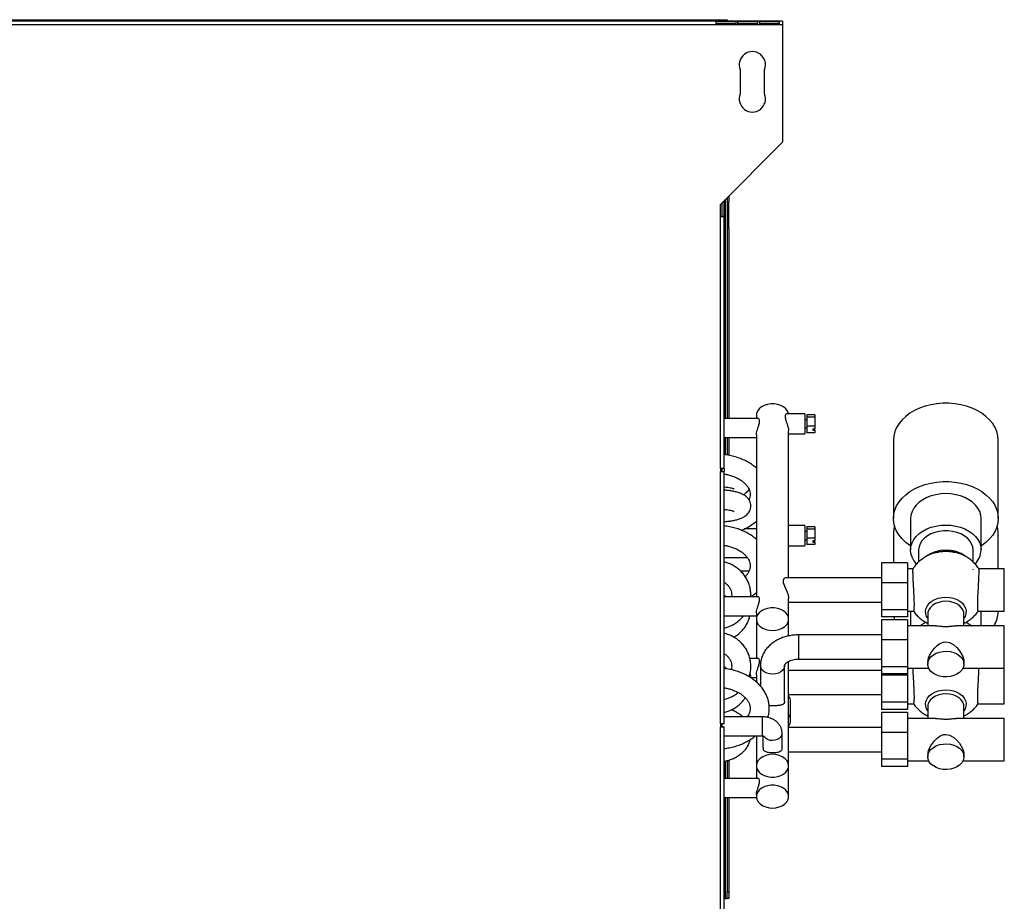
# Model space of a CAD drawing. Units: millimetres. Extents: x 258 to 4659, y 267 to 2711.
# Drawn here: x 3377 to 3865, y 1542 to 1979 of the extents above; entities that cross this region are included whole.
import ezdxf

# ---------------------------------------------------------------- set-up
doc = ezdxf.new("R2010")
doc.units = ezdxf.units.MM

msp = doc.modelspace()

# ---------------------------------------------------------------- linework, layer by layer
at = {"color": 7, "linetype": 'Continuous', "lineweight": 25}
for p, q in [((3755.35, 1978.64), (2840.35, 1978.64)), ((2871.35, 1979.44), (3724.36, 1979.44)), ((3732.25, 1978.63), (3722.25, 1978.63)), ((3722.25, 1978.63), (3722.25, 1977.07)), ((3724.36, 1978.64), (3724.36, 1979.44)), ((3724.36, 1979.44), (3727.89, 1979.44)), ((3727.89, 1979.44), (3727.89, 1978.64)), ((3732.25, 1977.07), (3732.25, 1978.63)), ((3743.05, 1978.63), (3733.05, 1978.63)), ((3733.05, 1978.63), (3733.05, 1977.07)), ((3743.05, 1977.07), (3743.05, 1978.63)), ((3753.85, 1978.63), (3743.85, 1978.63)), ((3743.85, 1978.63), (3743.85, 1977.07)), ((3753.85, 1977.07), (3753.85, 1978.63)), ((3755.35, 1978.64), (3755.35, 1976.84)), ((3755.35, 1976.84), (2840.35, 1976.84)), ((3732.25, 1977.64), (3722.25, 1977.64)), ((3722.25, 1977.07), (3732.25, 1977.07)), ((3725.35, 1977.64), (3725.35, 1977.07)), ((3727.9, 1977.07), (3727.9, 1977.64)), ((3728.7, 1977.64), (3728.7, 1977.07)), ((3743.05, 1977.64), (3733.05, 1977.64)), ((3733.05, 1977.07), (3743.05, 1977.07)), ((3753.85, 1977.64), (3743.85, 1977.64)), ((3743.85, 1977.07), (3753.85, 1977.07)), ((3755.35, 1976.84), (3755.35, 1918.64)), ((3734.35, 1954.64), (3734.35, 1942.64)), ((3746.35, 1942.64), (3746.35, 1954.64)), ((3724.55, 1887.84), (3755.35, 1918.64)), ((3727.9, 1891.19), (3727.9, 1889.13)), ((3728.7, 1891.99), (3728.7, 1889.13)), ((3724.55, 1881.84), (3724.55, 1887.84)), ((3725.35, 1881.84), (3725.35, 1888.64)), ((3726.15, 1889.44), (3726.15, 1882)), ((3727.9, 1889.13), (3728.7, 1889.13)), ((3727.9, 1889.13), (3727.9, 1876.13)), ((3728.7, 1876.13), (3728.7, 1889.13)), ((3724.55, 1756.84), (3724.55, 1881.84)), ((3724.55, 1881.84), (3726.35, 1881.84)), ((3725.35, 1882), (3726.15, 1882)), ((3726.15, 1882), (3726.15, 1881.84)), ((3726.35, 1756.84), (3726.35, 1881.84)), ((3728.7, 1876.13), (3727.9, 1876.13)), ((3727.9, 1876.13), (3727.9, 1781.69)), ((3728.7, 1876.13), (3728.7, 1781.69)), ((3742.35, 1783.3), (3742.35, 1781.69)), ((3766.35, 1784.06), (3757.52, 1784.06)), ((3766.35, 1784.06), (3766.35, 1775.52)), ((3771.35, 1783.52), (3767.35, 1783.52)), ((3767.35, 1783.52), (3767.35, 1782.32)), ((3771.35, 1783.52), (3771.35, 1782.32)), ((3743.09, 1781.69), (3726.35, 1781.69)), ((3767.35, 1781.06), (3766.35, 1781.06)), ((3771.35, 1782.32), (3767.35, 1782.32)), ((3767.35, 1782.32), (3767.35, 1777.86)), ((3771.35, 1782.32), (3771.35, 1777.86)), ((3742.35, 1773.59), (3742.35, 1693.3)), ((3758.35, 1702.68), (3758.35, 1775.54)), ((3758.35, 1774.06), (3766.35, 1774.06)), ((3766.35, 1777.06), (3767.35, 1777.06)), ((3766.35, 1775.52), (3766.35, 1774.06)), ((3771.35, 1777.86), (3767.35, 1777.86)), ((3767.35, 1777.86), (3767.35, 1774.6)), ((3771.35, 1774.6), (3767.35, 1774.6)), ((3770.35, 1776.58), (3771.35, 1776.58)), ((3770.35, 1776.58), (3770.35, 1775.87)), ((3770.35, 1775.87), (3771.35, 1775.87)), ((3771.35, 1777.86), (3771.35, 1776.58)), ((3771.35, 1775.87), (3771.35, 1776.58)), ((3771.35, 1775.87), (3771.35, 1774.6)), ((3726.35, 1772.19), (3742.35, 1772.19)), ((3727.9, 1772.19), (3727.9, 1763.56)), ((3728.7, 1772.19), (3728.7, 1763.4)), ((3810.35, 1770.93), (3810.35, 1732.04)), ((3862.35, 1732.04), (3862.35, 1770.93)), ((3724.55, 1756.84), (3724.55, 1755.34)), ((3726.35, 1756.84), (3724.55, 1756.84)), ((3724.55, 1630.34), (3724.55, 1755.34)), ((3724.55, 1755.34), (3726.35, 1755.34)), ((3725.35, 1755.34), (3725.35, 1756.84)), ((3726.35, 1756.84), (3726.35, 1755.34)), ((3726.35, 1630.34), (3726.35, 1755.34)), ((3738.58, 1741.57), (3738.76, 1741.57)), ((3818.85, 1732.04), (3818.85, 1716.48)), ((3853.85, 1716.48), (3853.85, 1732.04)), ((3742.35, 1726.92), (3736.32, 1726.92)), ((3766.35, 1728.58), (3758.35, 1728.58)), ((3766.35, 1728.58), (3766.35, 1720.05)), ((3767.35, 1725.58), (3766.35, 1725.58)), ((3771.35, 1728.04), (3767.35, 1728.04)), ((3767.35, 1728.04), (3767.35, 1726.85)), ((3771.35, 1726.85), (3767.35, 1726.85)), ((3767.35, 1726.85), (3767.35, 1722.39)), ((3771.35, 1728.04), (3771.35, 1726.85)), ((3771.35, 1726.85), (3771.35, 1722.39)), ((3810.35, 1725), (3810.35, 1710.06)), ((3862.35, 1707.16), (3862.35, 1725)), ((3742.35, 1722.18), (3741.81, 1722.18)), ((3766.35, 1721.58), (3767.35, 1721.58)), ((3766.35, 1720.05), (3766.35, 1718.58)), ((3771.35, 1722.39), (3767.35, 1722.39)), ((3767.35, 1722.39), (3767.35, 1719.12)), ((3770.35, 1721.11), (3771.35, 1721.11)), ((3770.35, 1721.11), (3770.35, 1720.4)), ((3770.35, 1720.4), (3771.35, 1720.4)), ((3771.35, 1722.39), (3771.35, 1721.11)), ((3771.35, 1720.4), (3771.35, 1721.11)), ((3771.35, 1720.4), (3771.35, 1719.12)), ((3758.35, 1718.58), (3766.35, 1718.58)), ((3771.35, 1719.12), (3767.35, 1719.12)), ((3822.85, 1716.48), (3822.85, 1710.53)), ((3849.85, 1710.52), (3849.85, 1716.48)), ((3726.35, 1712.68), (3737.82, 1712.68)), ((3817.35, 1710.06), (3804.35, 1710.06)), ((3804.35, 1710.06), (3804.35, 1700.26)), ((3817.35, 1710.06), (3817.35, 1700.26)), ((3734.36, 1706.21), (3738.76, 1706.21)), ((3819.96, 1707.16), (3817.35, 1707.16)), ((3849.77, 1707.21), (3849.85, 1706.84)), ((3865.35, 1707.16), (3852.75, 1707.16)), ((3865.35, 1689.27), (3865.35, 1707.16)), ((3804.35, 1702.68), (3757.12, 1702.68)), ((3817.35, 1700.26), (3804.35, 1700.26)), ((3804.35, 1700.26), (3804.35, 1686.88)), ((3817.35, 1700.26), (3817.35, 1686.88)), ((3743.09, 1693.3), (3726.35, 1693.3)), ((3758.35, 1682.18), (3758.35, 1692.47)), ((3758.35, 1690.68), (3804.35, 1690.68)), ((3817.35, 1686.88), (3804.35, 1686.88)), ((3804.35, 1686.88), (3804.35, 1683.29)), ((3817.35, 1686.88), (3817.35, 1683.29)), ((3817.35, 1686.2), (3820.27, 1686.2)), ((3818.85, 1686.11), (3818.85, 1678.87)), ((3852.44, 1686.2), (3865.35, 1686.2)), ((3853.85, 1678.87), (3853.85, 1686.11)), ((3862.35, 1686.11), (3862.35, 1686.2)), ((3865.35, 1686.2), (3865.35, 1689.27)), ((3726.35, 1683.8), (3742.35, 1683.8)), ((3742.35, 1685.2), (3742.35, 1682.18)), ((3742.35, 1682.18), (3742.35, 1662.68)), ((3758.35, 1673.84), (3758.35, 1682.18)), ((3817.35, 1683.29), (3804.35, 1683.29)), ((3817.35, 1681.78), (3804.35, 1681.78)), ((3804.35, 1681.78), (3804.35, 1671.98)), ((3817.35, 1681.78), (3817.35, 1671.98)), ((3827.35, 1684.66), (3827.35, 1678.87)), ((3845.35, 1684.66), (3845.35, 1684.84)), ((3845.35, 1678.87), (3845.35, 1684.66)), ((3831.28, 1678.87), (3817.35, 1678.87)), ((3865.35, 1678.87), (3841.43, 1678.87)), ((3865.35, 1660.98), (3865.35, 1678.87)), ((3804.35, 1674.39), (3763.35, 1674.39)), ((3817.35, 1671.98), (3804.35, 1671.98)), ((3804.35, 1671.98), (3804.35, 1658.6)), ((3817.35, 1671.98), (3817.35, 1658.6)), ((3743.09, 1662.68), (3739.1, 1662.68)), ((3758.35, 1609.49), (3758.35, 1661.23)), ((3763.35, 1662.39), (3804.35, 1662.39)), ((3827.35, 1660.98), (3827.35, 1659.91)), ((3845.35, 1659.91), (3845.35, 1660.98)), ((3865.35, 1657.92), (3865.35, 1660.98)), ((3744.35, 1659.2), (3744.35, 1649.03)), ((3756.35, 1641.54), (3756.35, 1659.2)), ((3804.35, 1656.75), (3758.35, 1656.75)), ((3817.35, 1658.6), (3804.35, 1658.6)), ((3804.35, 1658.6), (3804.35, 1655.01)), ((3817.35, 1658.6), (3817.35, 1655.01)), ((3817.35, 1657.92), (3827.81, 1657.92)), ((3844.9, 1657.92), (3865.35, 1657.92)), ((3865.35, 1643.34), (3865.35, 1657.92)), ((3739.55, 1653.18), (3742.35, 1653.18)), ((3742.35, 1654.58), (3742.35, 1651.04)), ((3817.35, 1655.01), (3804.35, 1655.01)), ((3804.35, 1655.01), (3804.35, 1654.34)), ((3817.35, 1654.34), (3804.35, 1654.34)), ((3804.35, 1654.34), (3804.35, 1640.95)), ((3817.35, 1655.01), (3817.35, 1654.34)), ((3817.35, 1654.34), (3817.35, 1640.95)), ((3758.35, 1644.75), (3804.35, 1644.75)), ((3865.35, 1640.27), (3865.35, 1643.34)), ((3750.35, 1639.19), (3748.68, 1639.23)), ((3759.35, 1632.01), (3759.35, 1641.2)), ((3817.35, 1640.95), (3804.35, 1640.95)), ((3804.35, 1640.95), (3804.35, 1637.37)), ((3817.35, 1637.37), (3804.35, 1637.37)), ((3817.35, 1640.95), (3817.35, 1637.37)), ((3817.35, 1640.27), (3820.27, 1640.27)), ((3827.35, 1638.73), (3827.35, 1632.94)), ((3845.35, 1632.94), (3845.35, 1638.73)), ((3852.44, 1640.27), (3865.35, 1640.27)), ((3745.35, 1633.79), (3726.35, 1633.79)), ((3817.35, 1635.85), (3804.35, 1635.85)), ((3804.35, 1635.85), (3804.35, 1626.05)), ((3817.35, 1635.85), (3817.35, 1626.05)), ((3831.28, 1632.94), (3817.35, 1632.94)), ((3865.35, 1632.94), (3841.43, 1632.94)), ((3865.35, 1615.06), (3865.35, 1632.94)), ((3724.55, 1630.34), (3724.55, 1628.84)), ((3726.35, 1630.34), (3724.55, 1630.34)), ((3724.55, 1456.44), (3724.55, 1628.84)), ((3724.55, 1628.84), (3726.35, 1628.84)), ((3725.35, 1628.84), (3725.35, 1630.34)), ((3726.35, 1456.44), (3726.35, 1628.84)), ((3804.35, 1628.47), (3758.35, 1628.47)), ((3726.35, 1624.29), (3745.35, 1624.29)), ((3742.35, 1624.29), (3742.35, 1609.49)), ((3745.6, 1624.28), (3745.6, 1618.3)), ((3755.1, 1618.29), (3755.1, 1625.51)), ((3817.35, 1626.05), (3804.35, 1626.05)), ((3804.35, 1626.05), (3804.35, 1612.67)), ((3817.35, 1626.05), (3817.35, 1612.67)), ((3727.9, 1612.08), (3727.9, 1603.17)), ((3728.7, 1612.31), (3728.7, 1603.17)), ((3758.35, 1616.47), (3804.35, 1616.47)), ((3817.35, 1612.67), (3804.35, 1612.67)), ((3804.35, 1612.67), (3804.35, 1609.08)), ((3817.35, 1612.67), (3817.35, 1609.08)), ((3827.35, 1615.06), (3827.35, 1613.98)), ((3845.35, 1613.98), (3845.35, 1615.06)), ((3865.35, 1611.99), (3865.35, 1615.06)), ((3742.35, 1609.49), (3742.35, 1603.17)), ((3758.35, 1594.18), (3758.35, 1609.49)), ((3817.35, 1609.08), (3804.35, 1609.08)), ((3817.35, 1611.99), (3827.81, 1611.99)), ((3844.9, 1611.99), (3865.35, 1611.99)), ((3743.09, 1603.17), (3726.35, 1603.17)), ((3726.35, 1593.67), (3742.39, 1593.67)), ((3727.9, 1593.67), (3727.9, 1547.18)), ((3728.7, 1593.67), (3728.7, 1547.18)), ((3742.35, 1595.08), (3742.35, 1594.18)), ((3727.9, 1547.18), (3728.7, 1547.18)), ((3727.9, 1543.64), (3727.9, 1547.18)), ((3728.7, 1547.18), (3728.7, 1543.64)), ((3726.35, 1543.64), (3727.1, 1543.64)), ((3727.1, 1543.64), (3727.9, 1543.64)), ((3728.7, 1543.64), (3727.9, 1543.64))]:
    msp.add_line(p, q, dxfattribs=at)
at = {"color": 8, "linetype": 'Continuous', "lineweight": 25}
for p, q in [((3727.1, 1977.07), (3727.1, 1977.64)), ((3727.1, 1781.69), (3727.1, 1890.39)), ((3727.1, 1763.67), (3727.1, 1772.19)), ((3763.35, 1664.15), (3763.35, 1674.39)), ((3763.35, 1662.39), (3763.35, 1664.15)), ((3745.35, 1625.68), (3745.35, 1633.79)), ((3745.35, 1624.29), (3745.35, 1625.68)), ((3727.1, 1603.17), (3727.1, 1611.9)), ((3727.1, 1543.64), (3727.1, 1593.67))]:
    msp.add_line(p, q, dxfattribs=at)
at = {"color": 7, "linetype": 'Continuous', "lineweight": 25, "flags": 128}
for points in [[(3758.28, 1784.06), (3758.25, 1784.21), (3757.79, 1785.39), (3756.98, 1786.47), (3755.86, 1787.41), (3754.48, 1788.15), (3752.91, 1788.66), (3751.22, 1788.92), (3749.49, 1788.92), (3747.8, 1788.66), (3746.23, 1788.15), (3744.85, 1787.41), (3743.73, 1786.47), (3742.92, 1785.39), (3742.46, 1784.21), (3742.35, 1783.3)], [(3862.35, 1770.93), (3862.18, 1773.06), (3861.65, 1775.17), (3860.79, 1777.21), (3859.59, 1779.18), (3858.08, 1781.03), (3856.27, 1782.74), (3854.2, 1784.3), (3851.88, 1785.67), (3849.35, 1786.85), (3846.65, 1787.81), (3843.81, 1788.54), (3840.87, 1789.03), (3837.87, 1789.28), (3834.84, 1789.28), (3831.84, 1789.03), (3828.9, 1788.54), (3826.06, 1787.81), (3823.35, 1786.85), (3820.83, 1785.67), (3818.51, 1784.3), (3816.44, 1782.74), (3814.63, 1781.03), (3813.12, 1779.18), (3811.92, 1777.21), (3811.06, 1775.17), (3810.53, 1773.06), (3810.35, 1770.93)], [(3818.85, 1718.44), (3818.51, 1718.66), (3816.44, 1720.22), (3814.63, 1721.93), (3813.12, 1723.78), (3811.92, 1725.75), (3811.06, 1727.8), (3810.53, 1729.9), (3810.35, 1732.04), (3810.53, 1734.17), (3811.06, 1736.27), (3811.92, 1738.32), (3813.12, 1740.29), (3814.63, 1742.14), (3816.44, 1743.85), (3818.51, 1745.41), (3820.83, 1746.78), (3823.35, 1747.96), (3826.06, 1748.92), (3828.9, 1749.65), (3831.84, 1750.14), (3834.84, 1750.39), (3837.87, 1750.39), (3840.87, 1750.14), (3843.81, 1749.65), (3846.65, 1748.92), (3849.35, 1747.96), (3851.88, 1746.78), (3854.2, 1745.41), (3856.27, 1743.85), (3858.08, 1742.14), (3859.59, 1740.29), (3860.79, 1738.32), (3861.65, 1736.27), (3862.18, 1734.17), (3862.35, 1732.04)], [(3853.85, 1732.04), (3853.68, 1733.8), (3853.15, 1735.52), (3852.27, 1737.18), (3851.08, 1738.72), (3849.58, 1740.14), (3847.81, 1741.39), (3845.82, 1742.44), (3843.62, 1743.29), (3841.28, 1743.91), (3838.84, 1744.28), (3836.35, 1744.41), (3833.86, 1744.28), (3831.42, 1743.91), (3829.08, 1743.29), (3826.89, 1742.44), (3824.89, 1741.39), (3823.13, 1740.14), (3821.63, 1738.72), (3820.44, 1737.18), (3819.56, 1735.52), (3819.03, 1733.8), (3818.85, 1732.04), (3818.85, 1732.04)], [(3862.35, 1732.04), (3862.18, 1729.9), (3861.65, 1727.8), (3860.79, 1725.75), (3859.59, 1723.78), (3858.08, 1721.93), (3856.27, 1720.22), (3854.2, 1718.66), (3853.85, 1718.44)], [(3810.83, 1728.52), (3810.53, 1727.13), (3810.35, 1725)], [(3821.86, 1709.54), (3821.63, 1709.79), (3820.44, 1711.34), (3819.56, 1712.99), (3819.03, 1714.72), (3818.85, 1716.48), (3819.03, 1718.24), (3819.56, 1719.96), (3820.44, 1721.62), (3821.63, 1723.17), (3823.13, 1724.58), (3824.89, 1725.83), (3826.89, 1726.89), (3829.08, 1727.73), (3831.42, 1728.35), (3833.86, 1728.73), (3836.35, 1728.85), (3838.84, 1728.73), (3841.28, 1728.35), (3843.62, 1727.73), (3845.82, 1726.89), (3847.81, 1725.83), (3849.58, 1724.58), (3851.08, 1723.17), (3852.27, 1721.62), (3853.15, 1719.96), (3853.68, 1718.24), (3853.85, 1716.48), (3853.85, 1716.48)], [(3849.85, 1716.48), (3849.67, 1718.05), (3849.12, 1719.58), (3848.23, 1721.02), (3847.01, 1722.34), (3845.5, 1723.5), (3843.74, 1724.47), (3841.78, 1725.22), (3839.67, 1725.73), (3837.47, 1725.99), (3835.24, 1725.99), (3833.04, 1725.73), (3830.93, 1725.22), (3828.97, 1724.47), (3827.21, 1723.5), (3825.7, 1722.34), (3824.48, 1721.02), (3823.59, 1719.58), (3823.04, 1718.05), (3822.85, 1716.48)], [(3862.35, 1725), (3862.18, 1727.13), (3861.87, 1728.52)], [(3750.35, 1676.53), (3752.07, 1676.66), (3753.71, 1677.05), (3755.2, 1677.68), (3756.45, 1678.52), (3757.42, 1679.53), (3758.06, 1680.67), (3758.34, 1681.88), (3758.25, 1683.1), (3757.79, 1684.28), (3756.98, 1685.36), (3755.86, 1686.29), (3754.48, 1687.03), (3752.91, 1687.54), (3751.22, 1687.81), (3749.49, 1687.81), (3747.8, 1687.54), (3746.23, 1687.03), (3744.85, 1686.29), (3743.73, 1685.36), (3742.92, 1684.28), (3742.46, 1683.1), (3742.37, 1681.88), (3742.65, 1680.67), (3743.29, 1679.53), (3744.26, 1678.52), (3745.51, 1677.68), (3747, 1677.05), (3748.63, 1676.66), (3750.35, 1676.53)], [(3811.09, 1681.78), (3811.06, 1681.87), (3810.66, 1683.29)], [(3823.4, 1678.87), (3824.89, 1679.9), (3826.36, 1680.71)], [(3846.36, 1680.7), (3847.81, 1679.9), (3849.31, 1678.87)], [(3827.35, 1660.98), (3827.7, 1662.95), (3828.66, 1665.07), (3830.7, 1667.84), (3831.97, 1669.05), (3833.44, 1670.1), (3835.24, 1670.83), (3836.35, 1670.96), (3838.12, 1670.64), (3840.35, 1669.37), (3841.79, 1668.07), (3843.08, 1666.54), (3844.59, 1664.02), (3845.26, 1661.97), (3845.35, 1660.98), (3845.35, 1660.98)], [(3827.35, 1659.91), (3827.54, 1661.19), (3828.08, 1662.42), (3828.97, 1663.54), (3830.15, 1664.52), (3831.59, 1665.31), (3833.23, 1665.88), (3834.99, 1666.2), (3836.81, 1666.26), (3838.61, 1666.07), (3840.32, 1665.62), (3841.86, 1664.94), (3843.18, 1664.05), (3844.22, 1663), (3844.94, 1661.81), (3845.31, 1660.55), (3845.31, 1659.26), (3844.94, 1658), (3844.22, 1656.82), (3843.18, 1655.76), (3841.86, 1654.88), (3840.32, 1654.19), (3838.61, 1653.75), (3836.81, 1653.55), (3834.99, 1653.62), (3833.23, 1653.94), (3831.59, 1654.51), (3830.15, 1655.3), (3828.97, 1656.27), (3828.08, 1657.4), (3827.54, 1658.63), (3827.35, 1659.91)], [(3827.35, 1636.78), (3826.83, 1637.65), (3826.38, 1638.97), (3826.29, 1640.32), (3826.56, 1641.66), (3827.19, 1642.94), (3828.15, 1644.12), (3829.4, 1645.14), (3830.91, 1645.98), (3832.61, 1646.6), (3834.45, 1646.98), (3836.35, 1647.11)], [(3836.35, 1647.11), (3838.26, 1646.98), (3840.1, 1646.6), (3841.8, 1645.98), (3843.31, 1645.14), (3844.56, 1644.12), (3845.52, 1642.94), (3846.15, 1641.66), (3846.42, 1640.32), (3846.33, 1638.97), (3845.88, 1637.65), (3845.35, 1636.78)], [(3836.35, 1645.09), (3834.54, 1644.96), (3832.81, 1644.58), (3831.21, 1643.95), (3829.83, 1643.11), (3828.72, 1642.1), (3827.91, 1640.94), (3827.46, 1639.69), (3827.35, 1638.73)], [(3845.35, 1638.73), (3845.25, 1639.69), (3844.79, 1640.94), (3843.99, 1642.1), (3842.88, 1643.11), (3841.5, 1643.95), (3839.9, 1644.58), (3838.17, 1644.96), (3836.35, 1645.09)], [(3827.35, 1615.06), (3827.7, 1617.03), (3828.66, 1619.14), (3830.7, 1621.91), (3831.97, 1623.13), (3833.44, 1624.17), (3835.24, 1624.91), (3836.35, 1625.04), (3838.12, 1624.71), (3840.35, 1623.44), (3841.79, 1622.14), (3843.08, 1620.62), (3844.59, 1618.09), (3845.26, 1616.04), (3845.35, 1615.06), (3845.35, 1615.06)], [(3827.35, 1613.98), (3827.54, 1615.26), (3828.08, 1616.49), (3828.97, 1617.62), (3830.15, 1618.59), (3831.59, 1619.38), (3833.23, 1619.95), (3834.99, 1620.27), (3836.81, 1620.34), (3838.61, 1620.14), (3840.32, 1619.69), (3841.86, 1619.01), (3843.18, 1618.13), (3844.22, 1617.07), (3844.94, 1615.89), (3845.31, 1614.62), (3845.31, 1613.34), (3844.94, 1612.08), (3844.22, 1610.89), (3843.18, 1609.84), (3841.86, 1608.95), (3840.32, 1608.27), (3838.61, 1607.82), (3836.81, 1607.63), (3834.99, 1607.69), (3833.23, 1608.01), (3831.59, 1608.58), (3830.15, 1609.37), (3828.97, 1610.35), (3828.08, 1611.47), (3827.54, 1612.7), (3827.35, 1613.98)], [(3750.35, 1615.15), (3748.63, 1615.02), (3747, 1614.63), (3745.51, 1613.99), (3744.26, 1613.15), (3743.29, 1612.14), (3742.65, 1611), (3742.37, 1609.8), (3742.46, 1608.58), (3742.92, 1607.4), (3743.73, 1606.32), (3744.85, 1605.38), (3746.23, 1604.64), (3747.8, 1604.13), (3749.49, 1603.87), (3751.22, 1603.87), (3752.91, 1604.13), (3754.48, 1604.64), (3755.86, 1605.38), (3756.98, 1606.32), (3757.79, 1607.4), (3758.25, 1608.58), (3758.34, 1609.8), (3758.06, 1611), (3757.42, 1612.14), (3756.45, 1613.15), (3755.2, 1613.99), (3753.71, 1614.63), (3752.07, 1615.02), (3750.35, 1615.15)], [(3750.35, 1588.53), (3752.07, 1588.66), (3753.71, 1589.05), (3755.2, 1589.68), (3756.45, 1590.52), (3757.42, 1591.53), (3758.06, 1592.67), (3758.34, 1593.88), (3758.25, 1595.1), (3757.79, 1596.28), (3756.98, 1597.36), (3755.86, 1598.29), (3754.48, 1599.03), (3752.91, 1599.54), (3751.22, 1599.81), (3749.49, 1599.81), (3747.8, 1599.54), (3746.23, 1599.03), (3744.85, 1598.29), (3743.73, 1597.36), (3742.92, 1596.28), (3742.46, 1595.1), (3742.37, 1593.88), (3742.65, 1592.67), (3743.29, 1591.53), (3744.26, 1590.52), (3745.51, 1589.68), (3747, 1589.05), (3748.63, 1588.66), (3750.35, 1588.53)]]:
    msp.add_lwpolyline(points, dxfattribs=at)
at = {"color": 8, "linetype": 'Continuous', "lineweight": 25, "flags": 128}
for points in [[(3827.35, 1682.71), (3826.83, 1683.58), (3826.38, 1684.9), (3826.29, 1686.25), (3826.56, 1687.59), (3827.19, 1688.87), (3828.15, 1690.05), (3829.4, 1691.07), (3830.91, 1691.91), (3832.61, 1692.53), (3834.45, 1692.91), (3836.35, 1693.04)], [(3836.35, 1691.02), (3834.54, 1690.89), (3832.81, 1690.51), (3831.21, 1689.88), (3829.83, 1689.04), (3828.72, 1688.02), (3827.91, 1686.87), (3827.46, 1685.62), (3827.35, 1684.66)], [(3836.35, 1693.04), (3838.26, 1692.91), (3840.1, 1692.53), (3841.8, 1691.91), (3843.31, 1691.07), (3844.56, 1690.05), (3845.52, 1688.87), (3846.15, 1687.59), (3846.42, 1686.25), (3846.33, 1684.9), (3845.88, 1683.58), (3845.35, 1682.71)], [(3845.35, 1684.84), (3845.25, 1685.62), (3844.79, 1686.87), (3843.99, 1688.02), (3842.88, 1689.04), (3841.5, 1689.88), (3839.9, 1690.51), (3838.17, 1690.89), (3836.35, 1691.02)], [(3750.35, 1654.96), (3748.86, 1655.09), (3747.46, 1655.48), (3746.25, 1656.11), (3745.29, 1656.93), (3744.65, 1657.89), (3744.37, 1658.93), (3744.35, 1659.2)], [(3756.35, 1659.19), (3756.34, 1658.93), (3756.06, 1657.89), (3755.42, 1656.93), (3754.46, 1656.11), (3753.24, 1655.48), (3751.85, 1655.09), (3750.35, 1654.96)], [(3750.35, 1622.15), (3751.64, 1622.27), (3752.82, 1622.64), (3753.83, 1623.21), (3754.57, 1623.96), (3755, 1624.82), (3755.1, 1625.51)]]:
    msp.add_lwpolyline(points, dxfattribs=at)
at = {"color": 7, "linetype": 'Continuous', "lineweight": 25}
for centre, radius, start, end in [((3740.35, 1957.14), 6.5, 337.3801, 202.6199), ((3740.35, 1940.14), 6.5, 157.3801, 22.6199), ((3843.57, 1716.82), 10.29, 315.2155, 358.0942), ((3848.34, 1686.25), 14.01, 328.2386, 359.4201), ((3754.38, 1641.13), 4.97, 0.8824, 36.9812), ((3754.48, 1632.01), 4.85, 323.0379, 36.9621)]:
    msp.add_arc(centre, radius, start, end, dxfattribs=at)
at = {"color": 8, "linetype": 'Continuous', "lineweight": 25}
for centre, radius, start, end in [((3836.36, 1699.25), 17.21, 54.739, 125.7243), ((3750.02, 1627.12), 4.98, 215.5631, 273.8793)]:
    msp.add_arc(centre, radius, start, end, dxfattribs=at)
at = {"color": 7, "linetype": 'Continuous', "lineweight": 25}
for points, knots in [([(3757.52, 1784), (3757.45, 1784.01), (3757.18, 1784.07), (3756.76, 1783.62), (3756.55, 1782.75), (3756.67, 1781.66), (3757.06, 1780.37), (3757.61, 1778.85), (3758.13, 1777.22), (3758.39, 1776.02), (3758.34, 1775.6), (3758.33, 1775.55)], [0, 0, 0, 0, 0.053863, 0.207342, 0.320915, 0.434725, 0.546136, 0.678436, 0.832394, 0.977756, 1, 1, 1, 1]), ([(3742.36, 1773.59), (3742.38, 1773.92), (3742.42, 1774.61), (3742.77, 1775.94), (3743.25, 1777.43), (3743.73, 1778.88), (3743.96, 1780.13), (3743.87, 1781), (3743.54, 1781.58), (3743.25, 1781.64), (3743.09, 1781.68)], [0, 0, 0, 0, 0.115207, 0.236863, 0.371287, 0.522538, 0.640991, 0.759747, 0.873845, 1, 1, 1, 1]), ([(3742.35, 1757.11), (3741.73, 1757.62), (3740.46, 1758.69), (3738.25, 1760.06), (3735.84, 1761.28), (3733.25, 1762.29), (3730.53, 1763.07), (3728.22, 1763.56), (3726.81, 1763.7), (3726.35, 1763.75)], [0, 0, 0, 0, 0.146067, 0.300942, 0.456765, 0.61312, 0.769684, 0.92628, 1, 1, 1, 1]), ([(3726.35, 1754.17), (3726.9, 1754.08), (3728.19, 1753.87), (3730.1, 1753.32), (3732.04, 1752.57), (3733.8, 1751.66), (3735.33, 1750.64), (3736.62, 1749.53), (3737.66, 1748.36), (3738.44, 1747.16), (3738.97, 1745.94), (3739.26, 1744.69), (3739.27, 1743.4), (3739.09, 1742.29), (3738.78, 1741.6), (3738.68, 1741.39)], [0, 0, 0, 0, 0.0581619, 0.1363262, 0.2141997, 0.2917844, 0.3691779, 0.4465711, 0.5243452, 0.603241, 0.6844718, 0.7698168, 0.861146, 0.957564, 1, 1, 1, 1]), ([(3726.35, 1747.84), (3726.48, 1747.83), (3727.15, 1747.77), (3728.24, 1747.61), (3729.49, 1747.38), (3730.42, 1747.13), (3731.03, 1746.93), (3731.35, 1746.78), (3731.36, 1746.78), (3731.36, 1746.77)], [0, 0, 0, 0, 0.045225, 0.24588, 0.441354, 0.61024, 0.765755, 0.906278, 1, 1, 1, 1]), ([(3726.35, 1730.52), (3726.82, 1730.56), (3728, 1730.65), (3729.79, 1730.9), (3731.72, 1731.27), (3733.54, 1731.76), (3735.15, 1732.37), (3736.5, 1733.08), (3737.56, 1733.89), (3738.42, 1734.8), (3739.07, 1735.86), (3739.5, 1737.05), (3739.66, 1738.33), (3739.51, 1739.62), (3739.08, 1740.81), (3738.46, 1741.83), (3737.68, 1742.69), (3736.75, 1743.43), (3735.61, 1744.1), (3734.16, 1744.72), (3732.4, 1745.26), (3730.39, 1745.69), (3728.38, 1745.99), (3727, 1746.12), (3726.35, 1746.17)], [0, 0, 0, 0, 0.0351828, 0.0887849, 0.1435714, 0.2005203, 0.2615919, 0.313788, 0.3551786, 0.3928942, 0.4288287, 0.4640036, 0.498971, 0.5359212, 0.5708762, 0.6050748, 0.6400425, 0.6776938, 0.7208951, 0.7736404, 0.8359925, 0.8953589, 0.9512724, 1, 1, 1, 1]), ([(3735.8, 1743.96), (3736.06, 1744.09), (3736.69, 1744.41), (3737.55, 1745.11), (3738.29, 1745.83), (3738.59, 1746.35), (3738.68, 1746.51)], [0, 0, 0, 0, 0.239344, 0.571736, 0.874615, 1, 1, 1, 1]), ([(3726.35, 1736.63), (3726.48, 1736.62), (3727.15, 1736.57), (3728.24, 1736.4), (3729.49, 1736.17), (3730.42, 1735.93), (3731.03, 1735.72), (3731.35, 1735.57), (3731.36, 1735.57), (3731.36, 1735.57)], [0, 0, 0, 0, 0.045225, 0.24588, 0.441354, 0.61024, 0.765755, 0.906278, 1, 1, 1, 1]), ([(3734.87, 1726.26), (3734.94, 1726.28), (3735.89, 1726.62), (3737.6, 1727.48), (3739.92, 1728.86), (3741.5, 1729.99), (3742.24, 1730.7), (3742.35, 1730.81)], [0, 0, 0, 0, 0.023323, 0.329559, 0.636194, 0.942596, 1, 1, 1, 1]), ([(3742.35, 1721.75), (3741.73, 1722.27), (3740.46, 1723.33), (3738.25, 1724.71), (3735.84, 1725.93), (3733.25, 1726.94), (3730.53, 1727.72), (3728.22, 1728.21), (3726.81, 1728.35), (3726.35, 1728.39)], [0, 0, 0, 0, 0.146067, 0.300942, 0.456765, 0.61312, 0.769684, 0.92628, 1, 1, 1, 1]), ([(3726.35, 1718.82), (3726.9, 1718.73), (3728.19, 1718.52), (3730.1, 1717.96), (3732.04, 1717.21), (3733.8, 1716.31), (3735.33, 1715.29), (3736.62, 1714.18), (3737.66, 1713.01), (3738.44, 1711.81), (3738.97, 1710.59), (3739.25, 1709.34), (3739.28, 1708.04), (3739.02, 1706.75), (3738.49, 1705.49), (3737.79, 1704.34), (3737.13, 1703.62), (3736.81, 1703.28)], [0, 0, 0, 0, 0.0491219, 0.1151374, 0.1809072, 0.2464331, 0.3117975, 0.3771617, 0.4428475, 0.5094807, 0.5780861, 0.6501661, 0.7273002, 0.8087322, 0.8770869, 0.9423432, 1, 1, 1, 1]), ([(3836.35, 1715.8), (3835.5, 1715.77), (3834.29, 1715.73), (3832.52, 1715.45), (3831.01, 1715.12), (3829.25, 1714.55), (3827.45, 1713.77), (3825.64, 1712.76), (3823.89, 1711.52), (3822.26, 1710.05), (3820.9, 1708.55), (3820.2, 1707.48), (3819.91, 1707.03)], [0, 0, 0, 0, 0.131882, 0.186029, 0.276064, 0.370224, 0.471781, 0.578341, 0.688834, 0.802379, 0.918324, 1, 1, 1, 1]), ([(3831.9, 1715.29), (3832.28, 1715.39), (3833.44, 1715.69), (3835.48, 1715.87), (3837.89, 1715.82), (3839.7, 1715.61), (3840.65, 1715.35), (3840.88, 1715.28)], [0, 0, 0, 0, 0.131302, 0.403545, 0.666446, 0.919738, 1, 1, 1, 1]), ([(3852.75, 1707.09), (3852.59, 1707.35), (3852.03, 1708.27), (3850.81, 1709.66), (3849.15, 1711.26), (3847.29, 1712.63), (3845.31, 1713.76), (3843.3, 1714.62), (3841.47, 1715.18), (3839.82, 1715.52), (3838.18, 1715.75), (3837.01, 1715.79), (3836.35, 1715.8)], [0, 0, 0, 0, 0.047481, 0.166509, 0.285704, 0.404807, 0.523104, 0.638535, 0.743455, 0.819145, 0.89819, 1, 1, 1, 1]), ([(3739.55, 1693.33), (3739.57, 1693.64), (3739.66, 1694.71), (3739.47, 1696.54), (3739, 1698.77), (3738.2, 1700.92), (3737.12, 1702.94), (3735.77, 1704.8), (3734.18, 1706.47), (3732.37, 1707.91), (3730.37, 1709.1), (3728.36, 1709.99), (3726.98, 1710.34), (3726.35, 1710.49)], [0, 0, 0, 0, 0.04004, 0.137502, 0.234922, 0.332338, 0.429796, 0.527336, 0.624991, 0.72278, 0.820714, 0.918792, 1, 1, 1, 1]), ([(3819.95, 1707), (3819.94, 1707), (3819.89, 1706.99), (3819.87, 1705.67), (3819.93, 1703.32), (3820.07, 1700.18), (3820.27, 1696.65), (3820.47, 1693.12), (3820.56, 1690.68), (3820.56, 1689.54), (3820.57, 1689.27)], [0, 0, 0, 0, 0.081383, 0.226751, 0.371831, 0.516835, 0.662139, 0.807858, 0.953522, 1, 1, 1, 1]), ([(3852.44, 1686.2), (3852.44, 1686.2), (3852.38, 1686.01), (3852.24, 1686.7), (3852.15, 1687.96), (3852.14, 1689.79), (3852.19, 1692.04), (3852.37, 1695.47), (3852.58, 1699.04), (3852.74, 1702.36), (3852.83, 1705.01), (3852.83, 1706.76), (3852.78, 1706.98), (3852.76, 1707.09)], [0, 0, 0, 0, 0.00071, 0.109585, 0.218418, 0.253145, 0.361299, 0.469434, 0.578085, 0.68701, 0.795702, 0.904099, 1, 1, 1, 1]), ([(3726.35, 1700.39), (3726.65, 1700.21), (3727.4, 1699.79), (3728.36, 1698.84), (3729.23, 1697.64), (3729.83, 1696.28), (3730.1, 1694.85), (3730.16, 1693.83), (3730.05, 1693.32), (3730.04, 1693.3)], [0, 0, 0, 0, 0.117101, 0.288688, 0.461666, 0.63638, 0.812923, 0.990977, 1, 1, 1, 1]), ([(3757.12, 1702.63), (3757.06, 1702.64), (3756.7, 1702.72), (3756.07, 1702.29), (3755.61, 1701.41), (3755.65, 1700.33), (3756.11, 1698.9), (3756.94, 1697.15), (3757.77, 1695.22), (3758.29, 1693.56), (3758.31, 1692.8), (3758.31, 1692.47)], [0, 0, 0, 0, 0.034809, 0.189892, 0.291541, 0.393865, 0.485507, 0.634599, 0.787446, 0.909497, 1, 1, 1, 1]), ([(3739.55, 1693.33), (3739.66, 1693.4), (3740.55, 1693.92), (3741.5, 1694.64), (3742.24, 1695.34), (3742.35, 1695.45)], [0, 0, 0, 0, 0.112038, 0.859892, 1, 1, 1, 1]), ([(3726.35, 1693.92), (3726.67, 1693.76), (3727.01, 1693.58), (3727.29, 1693.32), (3727.31, 1693.3)], [0, 0, 0, 0, 0.906158, 1, 1, 1, 1]), ([(3742.36, 1685.2), (3742.38, 1685.53), (3742.42, 1686.22), (3742.77, 1687.55), (3743.25, 1689.04), (3743.73, 1690.49), (3743.96, 1691.74), (3743.87, 1692.62), (3743.54, 1693.19), (3743.25, 1693.25), (3743.09, 1693.29)], [0, 0, 0, 0, 0.115207, 0.236863, 0.371287, 0.522538, 0.640991, 0.759747, 0.873845, 1, 1, 1, 1]), ([(3820.17, 1686.35), (3820.26, 1686.2), (3820.76, 1685.41), (3821.9, 1684.12), (3823.56, 1682.52), (3825.39, 1681.16), (3826.71, 1680.45), (3827.35, 1680.1)], [0, 0, 0, 0, 0.0532207, 0.2925188, 0.5321539, 0.7716031, 1, 1, 1, 1]), ([(3820.57, 1689.27), (3820.55, 1688.54), (3820.52, 1687.07), (3820.38, 1686.16), (3820.29, 1686.3), (3820.27, 1686.33)], [0, 0, 0, 0, 0.427586, 0.855099, 1, 1, 1, 1]), ([(3845.35, 1680.1), (3845.92, 1680.4), (3847.11, 1681.04), (3848.81, 1682.26), (3850.45, 1683.73), (3851.7, 1685.1), (3852.31, 1686.03), (3852.51, 1686.33)], [0, 0, 0, 0, 0.199276, 0.422977, 0.652859, 0.887598, 1, 1, 1, 1]), ([(3726.35, 1677.8), (3727.02, 1677.97), (3728.45, 1678.34), (3730.5, 1679.27), (3732.5, 1680.47), (3734.29, 1681.96), (3735.44, 1683.08), (3735.91, 1683.76), (3735.94, 1683.8)], [0, 0, 0, 0, 0.178724, 0.38097, 0.583108, 0.785069, 0.986791, 1, 1, 1, 1]), ([(3731.13, 1673.24), (3731.58, 1673.5), (3732.71, 1674.15), (3734.3, 1675.48), (3735.89, 1677.17), (3737.23, 1679.06), (3738.27, 1681.1), (3738.9, 1682.7), (3739.08, 1683.62), (3739.11, 1683.8)], [0, 0, 0, 0, 0.1142438, 0.2840692, 0.4536945, 0.6230807, 0.7922059, 0.9610692, 1, 1, 1, 1]), ([(3831.28, 1678.85), (3831.51, 1678.86), (3832.16, 1678.86), (3833.45, 1678.73), (3834.95, 1678.58), (3836.58, 1678.53), (3838.41, 1678.63), (3840.1, 1678.84), (3841.08, 1678.85), (3841.43, 1678.86)], [0, 0, 0, 0, 0.081903, 0.236577, 0.403996, 0.500316, 0.654725, 0.875168, 1, 1, 1, 1]), ([(3738.74, 1653.64), (3738.83, 1653.89), (3739.19, 1654.86), (3739.5, 1656.63), (3739.66, 1658.91), (3739.48, 1661.18), (3739, 1663.42), (3738.2, 1665.56), (3737.12, 1667.59), (3735.77, 1669.45), (3734.18, 1671.11), (3732.37, 1672.56), (3730.37, 1673.74), (3728.36, 1674.63), (3726.98, 1674.98), (3726.35, 1675.14)], [0, 0, 0, 0, 0.028712, 0.110822, 0.192837, 0.274786, 0.356699, 0.438609, 0.520555, 0.60257, 0.684681, 0.766905, 0.849251, 0.931718, 1, 1, 1, 1]), ([(3763.35, 1674.39), (3762.88, 1674.39), (3761.59, 1674.36), (3759.47, 1674.12), (3757.06, 1673.6), (3754.73, 1672.83), (3752.54, 1671.8), (3750.53, 1670.54), (3748.74, 1669.06), (3747.21, 1667.38), (3745.98, 1665.55), (3745.09, 1663.6), (3744.54, 1661.64), (3744.37, 1660.16), (3744.36, 1659.37), (3744.35, 1659.2)], [0, 0, 0, 0, 0.048959, 0.135201, 0.221808, 0.308829, 0.396277, 0.483938, 0.571346, 0.657858, 0.742814, 0.825783, 0.906715, 0.980478, 1, 1, 1, 1]), ([(3726.35, 1665.03), (3726.65, 1664.86), (3727.4, 1664.43), (3728.36, 1663.49), (3729.23, 1662.28), (3729.82, 1660.93), (3730.11, 1659.49), (3730.14, 1658.19), (3729.94, 1657.41), (3729.86, 1657.11)], [0, 0, 0, 0, 0.106153, 0.2617, 0.418507, 0.576887, 0.736925, 0.898334, 1, 1, 1, 1]), ([(3742.36, 1654.58), (3742.38, 1654.91), (3742.42, 1655.6), (3742.77, 1656.93), (3743.25, 1658.42), (3743.73, 1659.87), (3743.96, 1661.12), (3743.87, 1662), (3743.54, 1662.57), (3743.25, 1662.64), (3743.09, 1662.67)], [0, 0, 0, 0, 0.115207, 0.236863, 0.371287, 0.522538, 0.640991, 0.759747, 0.873845, 1, 1, 1, 1]), ([(3756.35, 1659.2), (3756.35, 1659.22), (3756.36, 1659.29), (3756.39, 1659.44), (3756.58, 1659.81), (3756.98, 1660.3), (3757.65, 1660.85), (3758.58, 1661.39), (3759.73, 1661.86), (3761.05, 1662.2), (3762.29, 1662.37), (3763.07, 1662.39), (3763.35, 1662.39)], [0, 0, 0, 0, 0.054743, 0.193029, 0.304455, 0.407376, 0.515288, 0.620247, 0.725155, 0.830739, 0.937269, 1, 1, 1, 1]), ([(3726.35, 1658.56), (3726.66, 1658.39), (3727.18, 1658.11), (3727.59, 1657.69), (3727.76, 1657.52)], [0, 0, 0, 0, 0.5844521, 1, 1, 1, 1]), ([(3748.07, 1633.44), (3748.18, 1633.79), (3748.53, 1634.87), (3748.76, 1636.73), (3748.77, 1638.96), (3748.46, 1641.17), (3747.84, 1643.32), (3746.92, 1645.4), (3745.72, 1647.39), (3744.23, 1649.26), (3742.48, 1651), (3740.48, 1652.59), (3738.26, 1654), (3735.84, 1655.22), (3733.25, 1656.23), (3730.53, 1657.01), (3728.22, 1657.5), (3726.81, 1657.64), (3726.35, 1657.68)], [0, 0, 0, 0, 0.032159, 0.097517, 0.162202, 0.226579, 0.29092, 0.355609, 0.420956, 0.487154, 0.554248, 0.622149, 0.690679, 0.759628, 0.828812, 0.898089, 0.96738, 1, 1, 1, 1]), ([(3819.92, 1657.92), (3819.93, 1657.71), (3819.95, 1656.74), (3820.07, 1654.21), (3820.27, 1650.73), (3820.47, 1647.19), (3820.56, 1644.75), (3820.56, 1643.62), (3820.57, 1643.34)], [0, 0, 0, 0, 0.060342, 0.27725, 0.494604, 0.712581, 0.930474, 1, 1, 1, 1]), ([(3852.44, 1640.28), (3852.44, 1640.28), (3852.38, 1640.08), (3852.24, 1640.77), (3852.15, 1642.03), (3852.14, 1643.86), (3852.19, 1646.11), (3852.37, 1649.55), (3852.57, 1653.09), (3852.73, 1656.06), (3852.77, 1657.41), (3852.78, 1657.92)], [0, 0, 0, 0, 0.000957, 0.145565, 0.290118, 0.336242, 0.479891, 0.623517, 0.767827, 0.912502, 1, 1, 1, 1]), ([(3739.55, 1653.13), (3739.53, 1653.66), (3739.51, 1654.48), (3739.31, 1655.28), (3739.24, 1655.57)], [0, 0, 0, 0, 0.643638, 1, 1, 1, 1]), ([(3726.35, 1648.11), (3726.9, 1648.02), (3728.19, 1647.81), (3730.1, 1647.25), (3732.04, 1646.5), (3733.8, 1645.6), (3735.33, 1644.57), (3736.62, 1643.46), (3737.66, 1642.3), (3738.44, 1641.1), (3738.97, 1639.88), (3739.25, 1638.63), (3739.28, 1637.33), (3739.02, 1636.04), (3738.54, 1634.84), (3738.05, 1634.11), (3737.83, 1633.79)], [0, 0, 0, 0, 0.05277, 0.123687, 0.194341, 0.264732, 0.334951, 0.405169, 0.475732, 0.547313, 0.621013, 0.698446, 0.781307, 0.868786, 0.942217, 1, 1, 1, 1]), ([(3726.35, 1642.45), (3727.02, 1642.62), (3728.45, 1642.99), (3730.5, 1643.92), (3732.15, 1644.88), (3733.01, 1645.6), (3733.28, 1645.82)], [0, 0, 0, 0, 0.265226, 0.56536, 0.865333, 1, 1, 1, 1]), ([(3726.35, 1635.98), (3727.02, 1636.15), (3728.45, 1636.52), (3730.5, 1637.44), (3732.5, 1638.65), (3734.3, 1640.12), (3735.76, 1641.64), (3736.5, 1642.74), (3736.81, 1643.2)], [0, 0, 0, 0, 0.157962, 0.336715, 0.515371, 0.693871, 0.87216, 1, 1, 1, 1]), ([(3756.33, 1641.54), (3756.32, 1641.28), (3756.29, 1640.61), (3755.68, 1639.94), (3754.49, 1639.47), (3752.74, 1639.26), (3751.25, 1639.19), (3750.52, 1639.19), (3750.35, 1639.19)], [0, 0, 0, 0, 0.116856, 0.295411, 0.536268, 0.778624, 0.949737, 1, 1, 1, 1]), ([(3820.57, 1643.34), (3820.55, 1642.61), (3820.52, 1641.14), (3820.38, 1640.23), (3820.29, 1640.37), (3820.27, 1640.41)], [0, 0, 0, 0, 0.427569, 0.855064, 1, 1, 1, 1]), ([(3735.5, 1633.79), (3735.47, 1633.82), (3734.97, 1634.35), (3733.79, 1635.21), (3731.95, 1636.31), (3730.6, 1636.97), (3729.86, 1637.2), (3729.85, 1637.21)], [0, 0, 0, 0, 0.0201989, 0.3391036, 0.6635687, 0.9919674, 1, 1, 1, 1]), ([(3820.17, 1640.42), (3820.26, 1640.28), (3820.76, 1639.48), (3821.9, 1638.19), (3823.56, 1636.6), (3825.39, 1635.23), (3826.71, 1634.52), (3827.35, 1634.17)], [0, 0, 0, 0, 0.053219, 0.292516, 0.53215, 0.771599, 1, 1, 1, 1]), ([(3845.35, 1634.17), (3845.92, 1634.47), (3847.11, 1635.11), (3848.81, 1636.33), (3850.45, 1637.81), (3851.7, 1639.17), (3852.31, 1640.1), (3852.51, 1640.4)], [0, 0, 0, 0, 0.199273, 0.422972, 0.652852, 0.887589, 1, 1, 1, 1]), ([(3755.1, 1625.51), (3755.08, 1625.95), (3755.03, 1626.9), (3754.61, 1628.28), (3753.91, 1629.61), (3752.97, 1630.79), (3751.81, 1631.81), (3750.44, 1632.65), (3748.89, 1633.29), (3747.18, 1633.71), (3745.97, 1633.76), (3745.35, 1633.79)], [0, 0, 0, 0, 0.096341, 0.203408, 0.309623, 0.416707, 0.526133, 0.638835, 0.754882, 0.873547, 1, 1, 1, 1]), ([(3831.28, 1632.93), (3831.51, 1632.93), (3832.16, 1632.94), (3833.45, 1632.8), (3834.95, 1632.66), (3836.58, 1632.6), (3838.41, 1632.7), (3840.1, 1632.91), (3841.08, 1632.92), (3841.43, 1632.93)], [0, 0, 0, 0, 0.081869, 0.236555, 0.403989, 0.500317, 0.654738, 0.875201, 1, 1, 1, 1]), ([(3726.35, 1618.07), (3726.51, 1618.08), (3727.64, 1618.17), (3729.68, 1618.57), (3732.45, 1619.27), (3735.1, 1620.23), (3737.6, 1621.41), (3739.88, 1622.75), (3741.21, 1623.79), (3741.85, 1624.29)], [0, 0, 0, 0, 0.026801, 0.190357, 0.354204, 0.518398, 0.682936, 0.847689, 1, 1, 1, 1]), ([(3726.35, 1611.73), (3727.01, 1611.86), (3728.43, 1612.15), (3730.5, 1612.89), (3732.56, 1613.88), (3734.42, 1615.11), (3736.06, 1616.54), (3737.43, 1618.16), (3738.46, 1619.93), (3739.08, 1621.38), (3739.24, 1622.24), (3739.28, 1622.46)], [0, 0, 0, 0, 0.104511, 0.227958, 0.351973, 0.476256, 0.600131, 0.722648, 0.842844, 0.960144, 1, 1, 1, 1]), ([(3745.35, 1624.29), (3745.43, 1624.29), (3745.59, 1624.29), (3745.83, 1624.25), (3746.03, 1624.19), (3746.14, 1624.13), (3746.14, 1624.14), (3746.14, 1624.14)], [0, 0, 0, 0, 0.153135, 0.350803, 0.563533, 0.805833, 1, 1, 1, 1]), ([(3745.64, 1618.3), (3745.65, 1618.06), (3745.67, 1617.5), (3746.16, 1616.9), (3747.03, 1616.42), (3748.35, 1616.13), (3749.58, 1616.04), (3750.25, 1616.03), (3750.35, 1616.03)], [0, 0, 0, 0, 0.1408107, 0.312139, 0.5100441, 0.7383787, 0.9575879, 1, 1, 1, 1]), ([(3750.35, 1616.03), (3750.84, 1616.04), (3751.82, 1616.07), (3753.13, 1616.28), (3754.24, 1616.65), (3754.9, 1617.3), (3755.16, 1617.91), (3755.1, 1618.27), (3755.09, 1618.29)], [0, 0, 0, 0, 0.190996, 0.381428, 0.5864, 0.815534, 0.990208, 1, 1, 1, 1]), ([(3742.36, 1595.08), (3742.38, 1595.41), (3742.42, 1596.1), (3742.77, 1597.43), (3743.25, 1598.92), (3743.73, 1600.37), (3743.96, 1601.62), (3743.87, 1602.49), (3743.54, 1603.07), (3743.25, 1603.13), (3743.09, 1603.17)], [0, 0, 0, 0, 0.115207, 0.236863, 0.371287, 0.522538, 0.640991, 0.759747, 0.873845, 1, 1, 1, 1])]:
    msp.add_open_spline(points, degree=3, knots=knots, dxfattribs=at)

doc.saveas('drawing.dxf')
